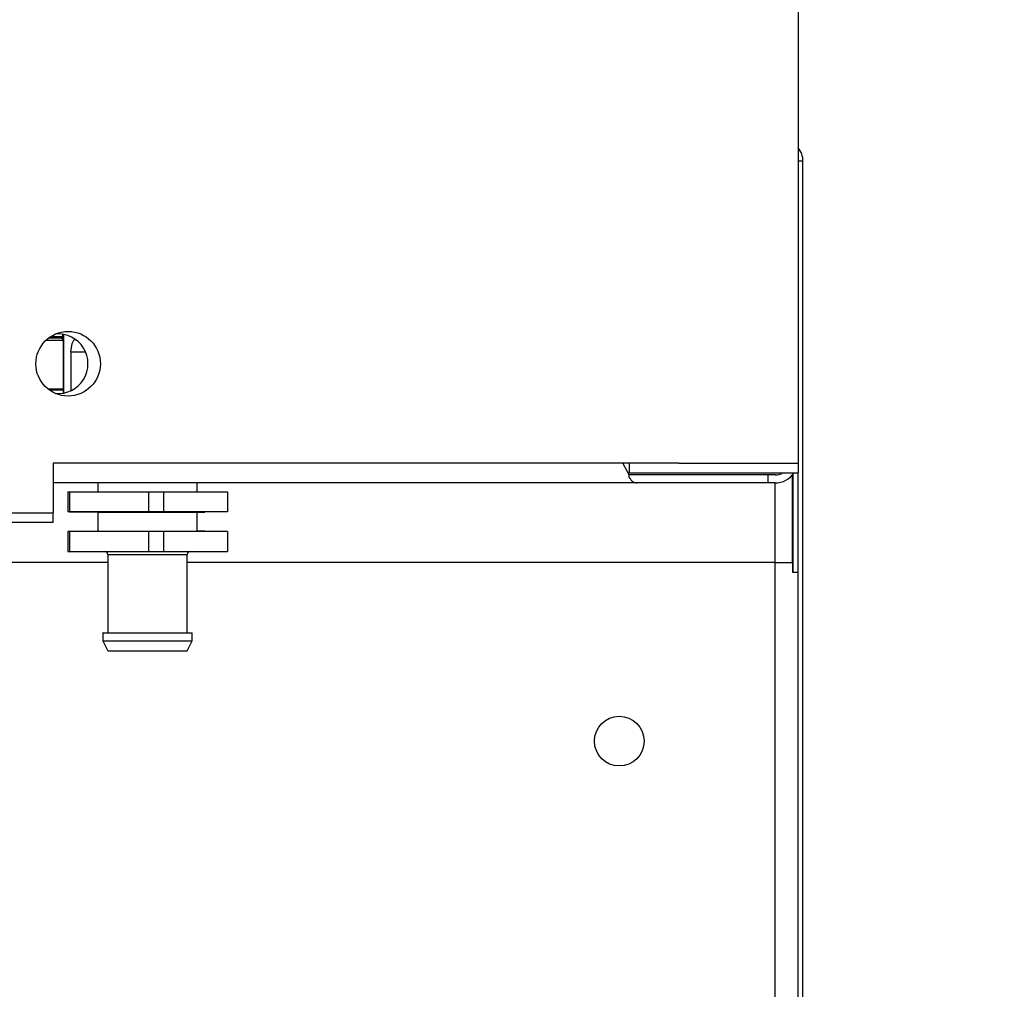
# Model space of a CAD drawing. Extents: x 0 to 420, y 0 to 297.
# Drawn here: x 104 to 111, y 67 to 73 of the extents above; entities that cross this region are included whole.
import ezdxf

# ---------------------------------------------------------------- set-up
doc = ezdxf.new("R2010")
doc.units = 0
doc.layers.get('0').update_dxf_attribs({"linetype": 'CONTINUOUS'})
doc.layers.get('DEFPOINTS').update_dxf_attribs({"linetype": 'CONTINUOUS'})
doc.layers.add('DD0', color=4, linetype='CONTINUOUS')
doc.layers.add('M1', color=2, linetype='CONTINUOUS')
doc.styles.get("Standard").update_dxf_attribs({"font": 'txt', "bigfont": 'BIGFONT'})
doc.dimstyles.new('LEADSTYL', dxfattribs={"dimtxt": 3, "dimasz": 3, "dimexe": 0.18, "dimexo": 0.0625, "dimgap": 1, "dimtad": 0, "dimtih": 1, "dimtoh": 1, "dimdec": 4, "dimzin": 0, "dimtxsty": 'STANDARD', "dimblk1": 'OPEN', "dimblk2": 'OPEN', "dimsah": 1, "dimcen": 0.09, "dimazin": 3, "dimtfac": 1, "dimtdec": 4, "dimtofl": 0, "dimtmove": 0, "dimatfit": 3, "dimtolj": 1, "dimtzin": 0})
doc.dimstyles.get("Standard").update_dxf_attribs({"dimtxt": 3.5, "dimasz": 3, "dimexe": 1.5, "dimexo": 0.5, "dimgap": 1.5, "dimtad": 3, "dimtxsty": 'STANDARD', "dimblk1": 'OPEN', "dimblk2": 'OPEN', "dimsah": 1, "dimcen": 0.09, "dimazin": 3, "dimtfac": 1, "dimtdec": 4, "dimtofl": 0, "dimtmove": 0, "dimatfit": 3, "dimtolj": 1, "dimtzin": 0})

# ---------------------------------------------------------------- blocks, each defined once
blk = doc.blocks.new('_OPEN')
at = {"color": 0}
for p, q in [((-0.965926, 0.258819), (0, 0)), ((0, 0), (-1, 0)), ((0, 0), (-0.965926, -0.258819))]:
    blk.add_line(p, q, dxfattribs=at)
blk = doc.blocks.new('*D8')
at = {"layer": 'DD0'}
for p, q in [((72.322487, 103.304794), (128.11705, 103.304794)), ((126.61705, 100.304794), (126.61705, 36.795078)), ((108.488266, 33.795078), (128.11705, 33.795078))]:
    blk.add_line(p, q, dxfattribs=at)
at = {"layer": 'DEFPOINTS'}
for p in [(71.822485, 103.304797), (126.61705, 103.304797), (107.988266, 33.795076)]:
    blk.add_point(p, dxfattribs=at)
at = {"layer": 'DD0', "xscale": 3, "yscale": 3}
for p, rotation in [((126.61705, 103.304794), 90), ((126.61705, 33.795078), 270)]:
    blk.add_blockref('_OPEN', p, dxfattribs=dict(at, rotation=rotation))
at = {"layer": 'DD0', "width": 0.833333}
blk.add_text('９９３', height=2.5, rotation=90.000003, dxfattribs=at).set_placement((125.417053, 65.008268))

msp = doc.modelspace()

# ---------------------------------------------------------------- linework, layer by layer
at = {"layer": 'M1'}
for p, q in [((109.300457, 109.325076), (109.300457, 70.335076)), ((109.300457, 72.464082), (109.335457, 72.464082)), ((109.335457, 61.964082), (109.335457, 72.464082)), ((104.107006, 71.216476), (104.01816, 71.216476)), ((104.018957, 71.217076), (104.106406, 71.217076)), ((104.11498, 71.225651), (104.031209, 71.225651)), ((104.106406, 71.217076), (104.11498, 71.225651)), ((104.106406, 71.217076), (104.120457, 71.203025)), ((104.120457, 71.203025), (104.120457, 71.242139)), ((104.121941, 71.241883), (104.121941, 70.82827)), ((104.120457, 71.199604), (103.998336, 71.199604)), ((104.120457, 71.203025), (104.120457, 70.828014)), ((104.174585, 71.119076), (104.184431, 71.17686)), ((104.184431, 71.17686), (104.198105, 71.206576)), ((104.198105, 71.206576), (104.20665, 71.206576)), ((104.174585, 71.119076), (104.174585, 70.844929)), ((104.174585, 71.119076), (104.277925, 71.119076)), ((104.012166, 70.858374), (104.120457, 70.858374)), ((104.022912, 70.850177), (104.120457, 70.850177)), ((108.460457, 70.335076), (104.050457, 70.335076)), ((104.050457, 70.335076), (104.050457, 69.985076)), ((108.110457, 70.251076), (108.065333, 70.335076)), ((108.110457, 70.335076), (108.110457, 70.265076)), ((108.460457, 70.335076), (109.300457, 70.335076)), ((109.300457, 70.335076), (109.300457, 70.265076)), ((108.102937, 70.265076), (108.110457, 70.265076)), ((108.110457, 70.265076), (109.300457, 70.265076)), ((108.110457, 70.234027), (108.110457, 70.251076)), ((109.090457, 70.251076), (108.110457, 70.251076)), ((109.090457, 70.195076), (109.090457, 70.251076)), ((109.139457, 70.251076), (109.090457, 70.251076)), ((109.261506, 69.635076), (109.261506, 70.251076)), ((109.265457, 69.565076), (109.265457, 70.255852)), ((109.300457, 69.565076), (109.300457, 70.265076)), ((108.166139, 70.195076), (104.050457, 70.195076)), ((104.365457, 70.195076), (104.365457, 70.132076)), ((105.065457, 70.132076), (105.065457, 70.195076)), ((109.090457, 70.195076), (108.166139, 70.195076)), ((109.139457, 70.195076), (109.090457, 70.195076)), ((109.139457, 69.635076), (109.139457, 70.195076)), ((104.15305, 70.132076), (104.15305, 69.992076)), ((104.15305, 70.132076), (104.164222, 70.132076)), ((104.164222, 70.132076), (104.164222, 69.992076)), ((104.164222, 70.132076), (104.722839, 70.132076)), ((104.722839, 70.132076), (104.722839, 69.992076)), ((104.722839, 70.132076), (104.827243, 70.132076)), ((104.827243, 70.132076), (104.827243, 69.992076)), ((104.827243, 70.132076), (105.277864, 70.132076)), ((105.277864, 70.132076), (105.277864, 69.992076)), ((66.810457, 69.985076), (104.050457, 69.985076)), ((104.050457, 69.915076), (104.050457, 69.985076)), ((104.164222, 69.992076), (104.15305, 69.992076)), ((104.164222, 69.992076), (104.372439, 69.988411)), ((104.365457, 69.988411), (104.365457, 69.855742)), ((104.365487, 69.988411), (104.372439, 69.988411)), ((104.372439, 69.988411), (104.720051, 69.988411)), ((104.722839, 69.992076), (104.720051, 69.988411)), ((104.720051, 69.988411), (104.785019, 69.988411)), ((104.827243, 69.992076), (104.722839, 69.992076)), ((104.827243, 69.992076), (104.785019, 69.988411)), ((104.785019, 69.988411), (105.065427, 69.988411)), ((105.060519, 69.988411), (105.119887, 69.989351)), ((105.277864, 69.992076), (105.065457, 69.988411)), ((105.065457, 69.855742), (105.065457, 69.988411)), ((104.050457, 69.915076), (66.810457, 69.915076)), ((104.164222, 69.852076), (104.15305, 69.852076)), ((104.15305, 69.852076), (104.15305, 69.712076)), ((104.372439, 69.855742), (104.164222, 69.852076)), ((104.164222, 69.852076), (104.164222, 69.712076)), ((104.365487, 69.855742), (104.372439, 69.855742)), ((104.372439, 69.855742), (104.720051, 69.855742)), ((104.720051, 69.855742), (104.722839, 69.852076)), ((104.720051, 69.855742), (104.785019, 69.855742)), ((104.722839, 69.852076), (104.722839, 69.712076)), ((104.827243, 69.852076), (104.722839, 69.852076)), ((104.785019, 69.855742), (104.827243, 69.852076)), ((104.785019, 69.855742), (105.065427, 69.855742)), ((104.827243, 69.852076), (104.827243, 69.712076)), ((105.119887, 69.854802), (105.060519, 69.855742)), ((105.065457, 69.855741), (105.277864, 69.852076)), ((105.277864, 69.852076), (105.277864, 69.712076)), ((104.15305, 69.712076), (104.164222, 69.712076)), ((104.164222, 69.712076), (104.722839, 69.712076)), ((104.435457, 69.691076), (104.435457, 69.138076)), ((104.437047, 69.691076), (104.435457, 69.691076)), ((104.437047, 69.691076), (104.995457, 69.691076)), ((104.722839, 69.712076), (104.827243, 69.712076)), ((104.827243, 69.712076), (105.277864, 69.712076)), ((104.995457, 69.138076), (104.995457, 69.691076)), ((104.435457, 69.635076), (101.741911, 69.635076)), ((109.139457, 69.635076), (104.995457, 69.635076)), ((109.139457, 69.635076), (109.261506, 69.635076)), ((109.139457, 45.135076), (109.139457, 69.635076)), ((109.261506, 69.635076), (109.261506, 69.565076)), ((109.261506, 69.565076), (109.296607, 69.565076)), ((109.296607, 69.565076), (109.300457, 69.565076)), ((109.300457, 45.135076), (109.300457, 69.565076)), ((104.400457, 69.138076), (104.400457, 69.082076)), ((104.402245, 69.138076), (104.400457, 69.138076)), ((104.402245, 69.138076), (105.030457, 69.138076)), ((105.030457, 69.082076), (105.030457, 69.138076)), ((104.400457, 69.082076), (104.435457, 69.012076)), ((104.400457, 69.082076), (105.030457, 69.082076)), ((104.995457, 69.012076), (105.030457, 69.082076)), ((104.437047, 69.012076), (104.435457, 69.012076)), ((104.437047, 69.012076), (104.995457, 69.012076))]:
    msp.add_line(p, q, dxfattribs=at)
for centre, radius in [((104.155457, 71.035076), 0.2275), ((108.040457, 68.375076), 0.175)]:
    msp.add_circle(centre, radius, dxfattribs=at)
for centre, radius, start, end in [((109.195457, 72.464082), 0.14, 0, 41.409622), ((104.085457, 71.035076), 0.21, 264.620614, 455.379387), ((109.139457, 70.356076), 0.161, 270, 325.582611), ((109.139457, 70.356076), 0.105, 270, 299.926435), ((104.414457, 69.691076), 0.021, 0, 90), ((105.016457, 69.691076), 0.021, 90, 180)]:
    msp.add_arc(centre, radius, start, end, dxfattribs=at)
at = {"layer": 'M1', "extrusion": (0, 0, -1)}
for points, knots in [([(104.115762, 71.242878), (104.115733, 71.241387), (104.115705, 71.239895), (104.115649, 71.237865), (104.115592, 71.235835), (104.115508, 71.233266), (104.115441, 71.231325), (104.115377, 71.229487), (104.115329, 71.228211), (104.115215, 71.227202), (104.115151, 71.226627), (104.115066, 71.226139), (104.11498, 71.225651)], [0, 0, 0, 0, 1, 1, 1, 2, 2, 2, 3, 3, 3, 4, 4, 4, 4]), ([(108.110457, 70.234027), (108.114459, 70.228177), (108.11846, 70.222327), (108.122768, 70.217396), (108.127077, 70.212465), (108.131693, 70.208452), (108.136444, 70.205128), (108.141196, 70.201804), (108.146083, 70.199169), (108.151054, 70.197609), (108.156026, 70.196049), (108.161082, 70.195563), (108.166139, 70.195076)], [0, 0, 0, 0, 1, 1, 1, 2, 2, 2, 3, 3, 3, 4, 4, 4, 4]), ([(104.722839, 69.992076), (104.70617, 69.992076), (104.689501, 69.992076), (104.672372, 69.992076), (104.655243, 69.992076), (104.637653, 69.992076), (104.615512, 69.992076), (104.581816, 69.992077), (104.537575, 69.992076), (104.48571, 69.992076), (104.433844, 69.992076), (104.374353, 69.992077), (104.332447, 69.992076), (104.298745, 69.992076), (104.276416, 69.992076), (104.250274, 69.992076), (104.224132, 69.992076), (104.194177, 69.992076), (104.164222, 69.992076)], [0, 0, 0, 0, 1, 1, 1, 2, 2, 2, 3, 3, 3, 4, 4, 4, 5, 5, 5, 6, 6, 6, 6]), ([(105.277864, 69.992076), (105.251904, 69.992076), (105.225944, 69.992076), (105.203512, 69.992076), (105.181081, 69.992076), (105.162177, 69.992076), (105.133122, 69.992076), (105.098729, 69.992077), (105.050114, 69.992076), (105.008139, 69.992076), (104.966164, 69.992076), (104.930829, 69.992077), (104.90378, 69.992076), (104.887562, 69.992076), (104.874322, 69.992076), (104.862063, 69.992076), (104.849804, 69.992076), (104.838523, 69.992076), (104.827243, 69.992076)], [0, 0, 0, 0, 1, 1, 1, 2, 2, 2, 3, 3, 3, 4, 4, 4, 5, 5, 5, 6, 6, 6, 6]), ([(104.722839, 69.852076), (104.70617, 69.852077), (104.689501, 69.852077), (104.672372, 69.852077), (104.655243, 69.852077), (104.637653, 69.852077), (104.615512, 69.852076), (104.581816, 69.852076), (104.537575, 69.852076), (104.48571, 69.852076), (104.433844, 69.852076), (104.374353, 69.852076), (104.332447, 69.852076), (104.298745, 69.852076), (104.276416, 69.852077), (104.250274, 69.852077), (104.224132, 69.852077), (104.194177, 69.852077), (104.164222, 69.852076)], [0, 0, 0, 0, 1, 1, 1, 2, 2, 2, 3, 3, 3, 4, 4, 4, 5, 5, 5, 6, 6, 6, 6]), ([(105.277864, 69.852076), (105.228178, 69.852076), (105.178492, 69.852076), (105.133122, 69.852076), (105.087752, 69.852076), (105.046698, 69.852076), (105.008139, 69.852076), (104.969579, 69.852076), (104.933514, 69.852076), (104.90378, 69.852076), (104.874047, 69.852076), (104.850645, 69.852076), (104.827243, 69.852076)], [0, 0, 0, 0, 1, 1, 1, 2, 2, 2, 3, 3, 3, 4, 4, 4, 4])]:
    msp.add_open_spline(points, degree=3, knots=knots, dxfattribs=at)

# ---------------------------------------------------------------- dimensions: what is measured, and where the dimension line sits
at = {"layer": 'DD0'}
dim = msp.add_linear_dim(base=(126.61705, 103.304797), p1=(107.988266, 33.795076), p2=(71.822485, 103.304797), angle=90, dimstyle='STANDARD', dxfattribs=at)
dim.commit()
dim.dimension.update_dxf_attribs({"geometry": '*D8', "text_midpoint": (126.61705, 68.549937)})

# ---------------------------------------------------------------- leaders
msp.add_leader([(104.310104, 47.625687), (129.125229, 88.011909), (148.625229, 88.011909)], dimstyle='LEADSTYL', dxfattribs=at)

doc.saveas('drawing.dxf')
